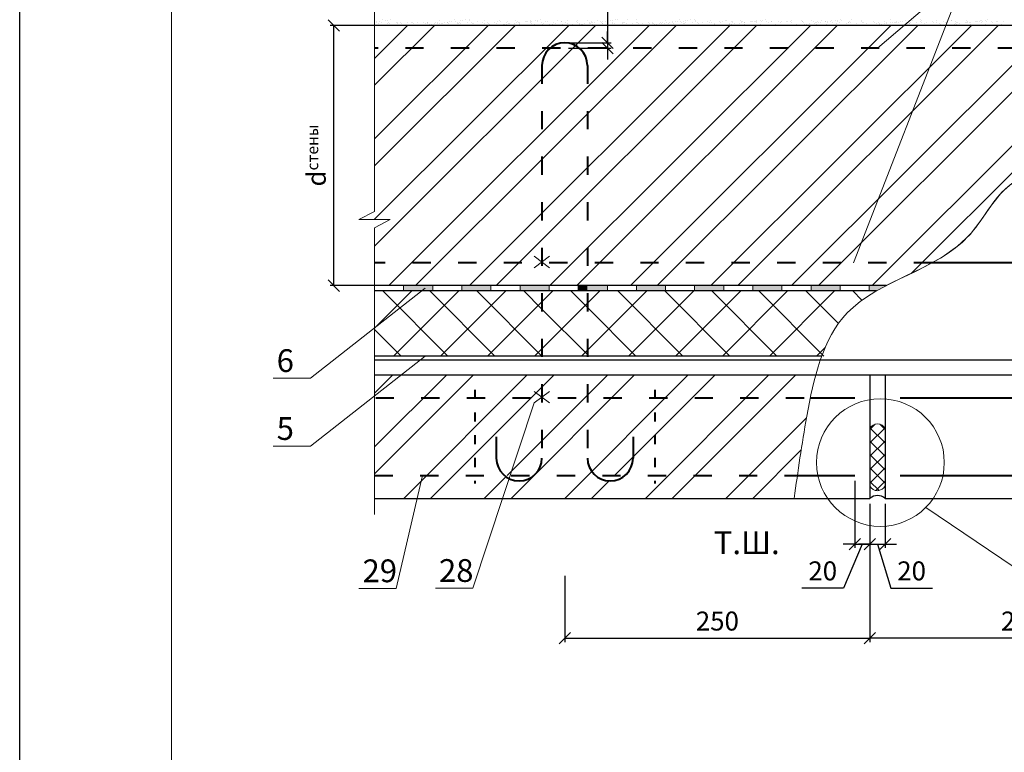
# Model space of a CAD drawing. Units: millimetres. Extents: x -876 to 4304, y -1915 to 476.
# Drawn here: x 1634 to 1764, y 328 to 424 of the extents above; entities that cross this region are included whole.
import ezdxf

# ---------------------------------------------------------------- set-up
doc = ezdxf.new("R2010")
doc.units = ezdxf.units.MM
doc.header["$MEASUREMENT"] = 0
doc.header["$PDMODE"] = 2
doc.linetypes.add('ACAD_ISO03W100', pattern=[30, 12, -18])
doc.layers.get('0').update_dxf_attribs({"plot": 0})
for name, color, linetype, lineweight in [('Вспомогат. линии', 130, 'Continuous', 13), ('Механ. крепление', 192, 'Continuous', 15), ('Надписи', 180, 'Continuous', 13), ('Размеры', 200, 'Continuous', 13), ('Стены', 14, 'Continuous', 30), ('Штампы', 7, 'Continuous', 15), ('Штрих', 151, 'Continuous', 9)]:
    doc.layers.add(name, color=color, linetype=linetype, lineweight=lineweight)
doc.layers.add('Штрих доски', color=7, linetype='Continuous', lineweight=9, true_color=0xffc49f)
doc.styles.get("Standard").update_dxf_attribs({"font": 'TIMES.TTF'})
doc.dimstyles.new('ISO-25', dxfattribs={"dimtxt": 2.5, "dimasz": 1.5, "dimexe": 0.5, "dimexo": 0.5, "dimgap": 1, "dimtad": 1, "dimlfac": 100, "dimtxsty": 'Standard', "dimblk": 'OBLIQUE', "dimblk1": 'OBLIQUE', "dimblk2": 'OPEN', "dimcen": 1.5, "dimadec": 0, "dimazin": 0, "dimtfac": 1, "dimtmove": 1, "dimatfit": 3, "dimldrblk": 'OPEN30', "dimfxl": 0, "dimarcsym": 0})

# ---------------------------------------------------------------- blocks, each defined once
blk = doc.blocks.new('_Oblique')
at = {"color": 0, "linetype": 'ByBlock', "lineweight": -2}
blk.add_line((-0.5, -0.5), (0.5, 0.5), dxfattribs=at)
blk = doc.blocks.new('*D225')
at = {"layer": 'Defpoints', "color": 0, "linetype": 'Continuous', "ltscale": 100}
for p in [(1706.25, 421.08), (1706.25, 420.38), (1711.87, 420.38)]:
    blk.add_point(p, dxfattribs=at)
at = {"layer": 'Размеры', "color": 0, "linetype": 'Continuous', "lineweight": -2, "ltscale": 100}
for p, q in [((1711.87, 435.47), (1711.87, 421.08)), ((1711.87, 421.08), (1711.87, 422.58)), ((1706.75, 421.08), (1712.37, 421.08)), ((1706.75, 420.38), (1712.37, 420.38)), ((1711.87, 421.08), (1711.87, 420.38)), ((1711.87, 421.08), (1711.87, 420.38)), ((1711.87, 420.38), (1711.87, 418.88))]:
    blk.add_line(p, q, dxfattribs=at)
at = {"layer": 'Размеры', "color": 0, "linetype": 'Continuous', "lineweight": -2, "ltscale": 100, "xscale": 1.5, "yscale": 1.5, "zscale": 1.5}
for p, rotation in [((1711.87, 421.08), 270), ((1711.87, 420.38), 90)]:
    blk.add_blockref('_Oblique', p, dxfattribs=dict(at, rotation=rotation))
at = {"layer": 'Размеры', "color": 0, "linetype": 'Continuous', "ltscale": 100, "insert": (1709.6, 431.41), "char_height": 2.5, "attachment_point": 5, "rotation": 90}
blk.add_mtext('{\\fTimes New Roman|b0|i0|c204|p18;5...7}', dxfattribs=at)
blk = doc.blocks.new('_Open')
at = {"color": 0, "linetype": 'ByBlock', "lineweight": -2}
for p, q in [((-1, 0.167), (0, 0)), ((-1, -0.167), (0, 0)), ((0, 0), (-1, 0))]:
    blk.add_line(p, q, dxfattribs=at)
blk = doc.blocks.new('_Open30')
at = {"layer": 'Размеры', "color": 0, "lineweight": -2}
for p, q in [((-1, 0.268), (0, 0)), ((0, 0), (-1, -0.268)), ((0, 0), (-1, 0))]:
    blk.add_line(p, q, dxfattribs=at)
blk = doc.blocks.new('*D222')
at = {"layer": 'Defpoints', "color": 0, "ltscale": 100}
for p in [(1675.85, 423.38), (1682.27, 423.38), (1682.02, 389.08)]:
    blk.add_point(p, dxfattribs=at)
at = {"layer": 'Размеры', "color": 0, "lineweight": -2, "ltscale": 100}
for p, q in [((1681.77, 423.38), (1675.35, 423.38)), ((1675.85, 389.08), (1675.85, 423.38)), ((1681.52, 389.08), (1675.35, 389.08))]:
    blk.add_line(p, q, dxfattribs=at)
at = {"layer": 'Размеры', "color": 0, "lineweight": -2, "ltscale": 100, "xscale": 1.5, "yscale": 1.5, "zscale": 1.5}
for p, rotation in [((1675.85, 423.38), 90), ((1675.85, 389.08), 270)]:
    blk.add_blockref('_Oblique', p, dxfattribs=dict(at, rotation=rotation))
at = {"layer": 'Размеры', "color": 0, "ltscale": 100, "insert": (1673.54, 406.23), "char_height": 2.5, "attachment_point": 5, "rotation": 90}
blk.add_mtext('{\\fSymbol|b0|i0|c2|p18;d\\fTimes New Roman|b0|i0|c204|p18;\\H0.6x;стены}', dxfattribs=at)
blk = doc.blocks.new('*D226')
at = {"layer": 'Defpoints', "color": 0, "ltscale": 100}
for p in [(1746.44, 360.84), (1748.44, 360.84), (1748.44, 355.03)]:
    blk.add_point(p, dxfattribs=at)
at = {"layer": 'Размеры', "color": 0, "lineweight": -2, "ltscale": 100}
for p, q in [((1746.44, 360.34), (1746.44, 354.53)), ((1748.44, 360.34), (1748.44, 354.53)), ((1746.44, 355.03), (1744.94, 355.03)), ((1746.44, 355.03), (1748.44, 355.03)), ((1746.44, 355.03), (1748.44, 355.03)), ((1747.44, 355.03), (1749.19, 349.21)), ((1748.44, 355.03), (1749.94, 355.03)), ((1749.19, 349.21), (1754.67, 349.21))]:
    blk.add_line(p, q, dxfattribs=at)
at = {"layer": 'Размеры', "color": 0, "lineweight": -2, "ltscale": 100, "xscale": 1.5, "yscale": 1.5, "zscale": 1.5}
blk.add_blockref('_Oblique', (1746.44, 355.03), dxfattribs=at)
at = {"layer": 'Размеры', "color": 0, "lineweight": -2, "ltscale": 100, "xscale": 1.5, "yscale": 1.5, "zscale": 1.5, "rotation": 180}
blk.add_blockref('_Oblique', (1748.44, 355.03), dxfattribs=at)
at = {"layer": 'Размеры', "color": 0, "ltscale": 100, "insert": (1751.93, 351.49), "char_height": 2.5, "attachment_point": 5}
blk.add_mtext('{\\fTimes New Roman|b0|i0|c204|p18;20}', dxfattribs=at)
blk = doc.blocks.new('*D227')
at = {"layer": 'Defpoints', "color": 0, "ltscale": 100}
for p in [(1744.44, 363.84), (1746.44, 360.84), (1746.44, 355.03)]:
    blk.add_point(p, dxfattribs=at)
at = {"layer": 'Размеры', "color": 0, "lineweight": -2, "ltscale": 100}
for p, q in [((1744.44, 363.34), (1744.44, 354.53)), ((1746.44, 360.34), (1746.44, 354.53)), ((1744.44, 355.03), (1742.94, 355.03)), ((1745.44, 355.03), (1742.97, 349.22)), ((1744.44, 355.03), (1746.44, 355.03)), ((1744.44, 355.03), (1746.44, 355.03)), ((1746.44, 355.03), (1747.94, 355.03)), ((1742.97, 349.22), (1737.49, 349.22))]:
    blk.add_line(p, q, dxfattribs=at)
at = {"layer": 'Размеры', "color": 0, "lineweight": -2, "ltscale": 100, "xscale": 1.5, "yscale": 1.5, "zscale": 1.5}
blk.add_blockref('_Oblique', (1744.44, 355.03), dxfattribs=at)
at = {"layer": 'Размеры', "color": 0, "lineweight": -2, "ltscale": 100, "xscale": 1.5, "yscale": 1.5, "zscale": 1.5, "rotation": 180}
blk.add_blockref('_Oblique', (1746.44, 355.03), dxfattribs=at)
at = {"layer": 'Размеры', "color": 0, "ltscale": 100, "insert": (1740.23, 351.49), "char_height": 2.5, "attachment_point": 5}
blk.add_mtext('{\\fTimes New Roman|b0|i0|c204|p18;20}', dxfattribs=at)
blk = doc.blocks.new('*D228')
at = {"layer": 'Defpoints', "color": 0, "ltscale": 100}
for p in [(1746.44, 356.26), (1706.25, 351.33), (1746.44, 342.61)]:
    blk.add_point(p, dxfattribs=at)
at = {"layer": 'Размеры', "color": 0, "lineweight": -2, "ltscale": 100}
for p, q in [((1746.44, 355.76), (1746.44, 342.11)), ((1706.25, 350.83), (1706.25, 342.11)), ((1706.25, 342.61), (1746.44, 342.61))]:
    blk.add_line(p, q, dxfattribs=at)
at = {"layer": 'Размеры', "color": 0, "lineweight": -2, "ltscale": 100, "xscale": 1.5, "yscale": 1.5, "zscale": 1.5, "rotation": 180}
blk.add_blockref('_Oblique', (1706.25, 342.61), dxfattribs=at)
at = {"layer": 'Размеры', "color": 0, "lineweight": -2, "ltscale": 100, "xscale": 1.5, "yscale": 1.5, "zscale": 1.5}
blk.add_blockref('_Oblique', (1746.44, 342.61), dxfattribs=at)
at = {"layer": 'Размеры', "color": 0, "ltscale": 100, "insert": (1726.35, 344.88), "char_height": 2.5, "attachment_point": 5}
blk.add_mtext('{\\fTimes New Roman|b0|i0|c204|p18;250}', dxfattribs=at)
blk = doc.blocks.new('*D229')
at = {"layer": 'Defpoints', "color": 0, "ltscale": 100}
for p in [(1746.44, 356.26), (1786.64, 351.33), (1746.44, 342.61)]:
    blk.add_point(p, dxfattribs=at)
at = {"layer": 'Размеры', "color": 0, "lineweight": -2, "ltscale": 100}
for p, q in [((1746.44, 355.76), (1746.44, 342.11)), ((1786.64, 350.83), (1786.64, 342.11)), ((1786.64, 342.61), (1746.44, 342.61))]:
    blk.add_line(p, q, dxfattribs=at)
at = {"layer": 'Размеры', "color": 0, "lineweight": -2, "ltscale": 100, "xscale": 1.5, "yscale": 1.5, "zscale": 1.5, "rotation": 180}
blk.add_blockref('_Oblique', (1746.44, 342.61), dxfattribs=at)
at = {"layer": 'Размеры', "color": 0, "lineweight": -2, "ltscale": 100, "xscale": 1.5, "yscale": 1.5, "zscale": 1.5}
blk.add_blockref('_Oblique', (1786.64, 342.61), dxfattribs=at)
at = {"layer": 'Размеры', "color": 0, "ltscale": 100, "insert": (1766.54, 344.88), "char_height": 2.5, "attachment_point": 5}
blk.add_mtext('{\\fTimes New Roman|b0|i0|c204|p18;250}', dxfattribs=at)

msp = doc.modelspace()

# ---------------------------------------------------------------- hatches: boundary and pattern name
at = {"layer": 'Штрих', "linetype": 'Continuous'}
h = msp.add_hatch(dxfattribs=at)
h.set_pattern_fill('ANSI32', color=0, scale=20, style=0)
h.set_pattern_definition([(45, (0, 118.497), (-5.3033, 5.3033), []), (45, (3.5355, 118.497), (-5.3033, 5.3033), [])])
h.paths.add_polyline_path([(1681.21279, 374.27049), (1681.21279, 364.05083), (1694.39499, 364.05083), (1694.39499, 374.27049)])
h.paths.add_polyline_path([(1698.04981, 361.05083), (1698.91314, 363.66372, -0.059162974), (1698.32096, 364.05083), (1687.5165, 364.05083), (1686.82113, 361.05083)])
h.paths.add_polyline_path([(1686.82113, 361.05083), (1687.5165, 364.05083), (1681.21279, 364.05083), (1681.21279, 361.05083)])
h.paths.add_polyline_path([(1703.06454, 374.27049), (1703.2471, 374.4059), (1703.2471, 377.27049), (1681.21279, 377.27049), (1681.21279, 374.27049)])
h.paths.add_polyline_path([(1702.20778, 373.63503), (1703.06454, 374.27049), (1694.39499, 374.27049), (1694.39499, 364.05083), (1699.04104, 364.05083)])
h.paths.add_polyline_path([(1703.2471, 374.27049), (1703.06454, 374.27049), (1702.20778, 373.63503), (1699.04104, 364.05083), (1702.17323, 364.05083, 0.221948719), (1703.2471, 366.35083)])
edge = h.paths.add_edge_path()
edge.add_spline(control_points=[(1736.46721, 361.05083), (1736.60628, 362.04955), (1736.74534, 363.04828), (1736.88827, 364.05083)], knot_values=[0, 0, 0, 0, 3.079919811, 3.079919811, 3.079919811, 3.079919811], degree=3, periodic=0)
edge.add_line((1736.88827, 364.05083), (1714.17323, 364.05083))
edge.add_arc((1712.2471, 366.35083), 3, 230.0554948, 309.9445052, ccw=False)
edge.add_line((1710.32096, 364.05083), (1702.17323, 364.05083))
edge.add_arc((1700.2471, 366.35083), 3, 243.5988627, 309.9445052, ccw=False)
edge.add_line((1698.91314, 363.66372), (1698.04981, 361.05083))
edge.add_line((1698.04981, 361.05083), (1736.46721, 361.05083))
h.paths.add_polyline_path([(1709.2471, 374.27049), (1703.2471, 374.27049), (1703.2471, 366.35083, -0.221948719), (1702.17323, 364.05083), (1710.32096, 364.05083, -0.221948719), (1709.2471, 366.35083)])
h.paths.add_polyline_path([(1718.0992, 364.05083), (1718.0992, 374.27049), (1709.2471, 374.27049), (1709.2471, 366.35083, 0.221948719), (1710.32096, 364.05083)], flags=17)
h.paths.add_polyline_path([(1709.2471, 374.27049), (1709.2471, 377.27049), (1703.2471, 377.27049), (1703.2471, 374.3798), (1703.39447, 374.27049)])
edge = h.paths.add_edge_path()
edge.add_line((1718.0992, 374.27049), (1718.0992, 364.05083))
edge.add_line((1718.0992, 364.05083), (1736.88827, 364.05083))
edge.add_spline(control_points=[(1736.88827, 364.05083), (1737.25285, 366.60824), (1737.90483, 370.92875), (1738.80633, 375.49712), (1739.29061, 377.27049)], knot_values=[3.079919811, 3.079919811, 3.079919811, 3.079919811, 10.93645781, 16.224664884, 16.224664884, 16.224664884, 16.224664884], degree=3, periodic=0)
edge.add_line((1739.29061, 377.27049), (1709.2471, 377.27049))
edge.add_line((1709.2471, 377.27049), (1709.2471, 374.27049))
edge.add_line((1709.2471, 374.27049), (1718.0992, 374.27049))
h = msp.add_hatch(dxfattribs=at)
h.set_pattern_fill('ANSI37', color=0, scale=10, style=0)
h.set_pattern_definition([(45, (0, -0.9864), (-0.8838835, 0.8838835), []), (135, (0, -0.9864), (-0.8838835, -0.8838835), [])])
h.paths.add_polyline_path([(1746.44486, 362.68576, 0.641377641), (1748.44486, 362.71925), (1748.44486, 370.21347, 0.641377641), (1746.44486, 370.24697)])
at = {"layer": 'Штрих доски', "ltscale": 100}
h = msp.add_hatch(dxfattribs=at)
h.set_pattern_fill('ANSI32', color=0, scale=20, style=0)
h.paths.add_polyline_path([(1681.21279, 423.38002), (1681.21279, 398.86188), (1679.1534, 397.78249), (1683.27219, 397.78249), (1681.21279, 396.7031), (1681.21279, 389.08002), (1748.59203, 389.08002), (1751.17717, 390.35477), (1753.38422, 391.43224), (1755.94819, 392.84658), (1757.97495, 394.26762), (1759.6232, 395.83864), (1761.03811, 397.67218), (1762.45117, 399.69458), (1763.82334, 401.37888), (1765.14497, 402.56267), (1766.54122, 403.46733), (1767.97846, 404.15528), (1769.58449, 404.71197), (1771.79006, 405.19583), (1773.7457, 405.40021), (1775.40137, 405.42466), (1777.43859, 405.27072), (1780.06863, 404.75279), (1782.20692, 404.08136), (1784.09483, 403.34887), (1786.46724, 402.33142), (1788.64603, 401.38724), (1791.10497, 400.28758), (1793.81836, 398.79114), (1795.39356, 397.54252), (1796.38674, 396.32386), (1796.93266, 395.11105), (1797.15742, 393.84182), (1797.14021, 392.08002), (1797.02543, 390.90704), (1796.78524, 389.08002), (1813.67692, 389.08002), (1813.67692, 396.7031), (1815.73632, 397.78249), (1811.61752, 397.78249), (1813.67692, 398.86188), (1813.67692, 423.38002)])
at = {"layer": 'Штрих доски', "linetype": 'Continuous', "ltscale": 100}
h = msp.add_hatch(color=0, dxfattribs=at)
h.paths.add_polyline_path([(1688.87577, 389.08002), (1685.04428, 389.08002), (1685.04428, 388.38002), (1688.87577, 388.38002)])
h.paths.add_polyline_path([(1696.53874, 389.08002), (1692.70726, 389.08002), (1692.70726, 388.38002), (1696.53874, 388.38002)])
h.paths.add_polyline_path([(1703.2471, 389.08002), (1700.37023, 389.08002), (1700.37023, 388.38002), (1703.2471, 388.38002)])
h.paths.add_polyline_path([(1704.20172, 389.08002), (1703.2471, 389.08002), (1703.2471, 388.38002), (1704.20172, 388.38002)])
msp.add_hatch(color=0, dxfattribs=at).paths.add_polyline_path([(1709.2471, 389.08002), (1708.03321, 389.08002), (1708.03321, 388.38002), (1709.2471, 388.38002)])
h = msp.add_hatch(color=0, dxfattribs=at)
h.paths.add_polyline_path([(1711.86469, 389.08002), (1709.2471, 389.08002), (1709.2471, 388.38002), (1711.86469, 388.38002)])
h.paths.add_polyline_path([(1719.52767, 389.08002), (1715.69618, 389.08002), (1715.69618, 388.38002), (1719.52767, 388.38002)])
h.paths.add_polyline_path([(1727.19064, 389.08002), (1723.35916, 389.08002), (1723.35916, 388.38002), (1727.19064, 388.38002)])
h.paths.add_polyline_path([(1734.85362, 389.08002), (1731.02213, 389.08002), (1731.02213, 388.38002), (1734.85362, 388.38002)])
h = msp.add_hatch(color=0, dxfattribs=at)
h.paths.add_polyline_path([(1742.51659, 389.08002), (1738.68511, 389.08002), (1738.68511, 388.38002), (1742.51659, 388.38002)])
edge = h.paths.add_edge_path()
edge.add_spline(control_points=[(1747.30465, 388.38002), (1747.72523, 388.6209), (1748.15536, 388.85324), (1748.59203, 389.08002)], knot_values=[30.525923277, 30.525923277, 30.525923277, 30.525923277, 31.975044571, 31.975044571, 31.975044571, 31.975044571], degree=3, periodic=0)
edge.add_line((1748.59203, 389.08002), (1746.34808, 389.08002))
edge.add_line((1746.34808, 389.08002), (1746.34808, 388.38002))
edge.add_line((1746.34808, 388.38002), (1747.30465, 388.38002))

# ---------------------------------------------------------------- linework, layer by layer
at = {"color": 0}
msp.add_line((1634.48283, 179.58034), (1634.48283, 475.58034), dxfattribs=at)
at = {"layer": 'Вспомогат. линии', "color": 0}
for p, q in [((1681.21279, 428.65978), (1681.21279, 398.86188)), ((1681.21279, 398.86188), (1679.1534, 397.78249)), ((1679.1534, 397.78249), (1681.21279, 397.78249)), ((1681.21279, 396.7031), (1683.27219, 397.78249)), ((1683.27219, 397.78249), (1681.21279, 397.78249)), ((1681.21279, 396.7031), (1681.21279, 358.92522))]:
    msp.add_line(p, q, dxfattribs=at)
at = {"layer": 'Механ. крепление', "color": 0, "linetype": 'ACAD_ISO03W100', "lineweight": 40, "ltscale": 0.2}
for p, q in [((1813.67692, 420.38002), (1681.21279, 420.38002)), ((1703.2471, 418.08002), (1703.2471, 366.35083)), ((1709.2471, 418.08002), (1709.2471, 366.35083)), ((1754.62128, 392.08002), (1681.21279, 392.08002)), ((1737.76511, 374.27049), (1681.21279, 374.27049)), ((1681.21279, 364.05083), (1736.90371, 364.05083))]:
    msp.add_line(p, q, dxfattribs=at)
at = {"layer": 'Механ. крепление', "color": 0, "linetype": 'Continuous'}
for p, q in [((1702.20778, 392.9602), (1704.25123, 391.44456)), ((1704.25123, 392.9602), (1702.20778, 391.44456)), ((1702.20778, 375.15067), (1704.25123, 373.63503)), ((1704.25123, 375.15067), (1702.20778, 373.63503))]:
    msp.add_line(p, q, dxfattribs=at)
at = {"layer": 'Механ. крепление', "color": 0, "linetype": 'Continuous', "lineweight": 40, "ltscale": 0.2}
for p, q in [((1797.14021, 392.08002), (1754.62128, 392.08002)), ((1744.44486, 374.27049), (1738.58161, 374.27049)), ((1800.99342, 374.27049), (1750.44486, 374.27049)), ((1736.88827, 364.05083), (1744.44486, 364.05083)), ((1750.44486, 364.05083), (1793.13888, 364.05083))]:
    msp.add_line(p, q, dxfattribs=at)
at = {"layer": 'Механ. крепление', "color": 0, "linetype": 'ACAD_ISO03W100', "lineweight": 40, "ltscale": 0.1}
for p, q in [((1694.39499, 375.37094), (1694.39499, 363.00286)), ((1718.0992, 375.37094), (1718.0992, 363.00286))]:
    msp.add_line(p, q, dxfattribs=at)
at = {"layer": 'Механ. крепление', "color": 0, "linetype": 'Continuous', "lineweight": 40, "ltscale": 0.07}
for p, q in [((1697.2471, 369.14811), (1697.2471, 366.35083)), ((1715.2471, 369.14811), (1715.2471, 366.35083))]:
    msp.add_line(p, q, dxfattribs=at)
for centre, start, end in [((1706.2471, 418.08002), 0, 180), ((1700.2471, 366.35083), 180, 0), ((1712.2471, 366.35083), 180, 0)]:
    msp.add_arc(centre, 3, start, end, dxfattribs=at)
at = {"layer": 'Надписи', "color": 0}
for p, q in [((1744.29939, 392.08002), (1759.16075, 430.39241)), ((1759.16075, 430.39241), (1747.44486, 420.38002)), ((1687.86849, 388.74386), (1672.76588, 376.88075)), ((1687.86849, 379.7995), (1672.76588, 367.93639)), ((1667.83992, 376.88075), (1672.76588, 376.88075)), ((1702.20778, 373.63503), (1694.14091, 349.22046)), ((1667.83992, 367.93639), (1672.76588, 367.93639)), ((1687.5165, 364.05083), (1684.07015, 349.18252)), ((1753.79435, 359.84298), (1765.42005, 351.96921)), ((1679.14419, 349.18252), (1684.07015, 349.18252)), ((1689.21495, 349.22046), (1694.14091, 349.22046))]:
    msp.add_line(p, q, dxfattribs=at)
msp.add_circle((1747.82932, 365.77091), 8.40963, dxfattribs=at)
at = {"layer": 'Стены', "color": 0}
for p, q in [((1813.67692, 423.38002), (1681.21279, 423.38002)), ((1748.59203, 389.08002), (1681.21279, 389.08002)), ((1747.30465, 388.38002), (1681.21279, 388.38002)), ((1740.09258, 379.7995), (1681.21279, 379.7995)), ((1813.67692, 379.27049), (1681.21279, 379.27049)), ((1813.67692, 377.27049), (1681.21279, 377.27049))]:
    msp.add_line(p, q, dxfattribs=at)
at = {"layer": 'Стены', "color": 0, "linetype": 'Continuous'}
for p, q in [((1746.44486, 377.27049), (1746.44486, 361.05083)), ((1748.44486, 377.27049), (1748.44486, 361.05083)), ((1681.21279, 361.05083), (1746.44486, 361.05083)), ((1748.44486, 361.05083), (1813.67692, 361.05083))]:
    msp.add_line(p, q, dxfattribs=at)
at = {"layer": 'Стены', "color": 0}
msp.add_arc((1747.44486, 359.84233), 1.56859, 50.393293, 129.606707, dxfattribs=at)
at = {"layer": 'Штампы', "color": 0}
msp.add_line((1654.48283, 186.58034), (1654.48283, 468.58034), dxfattribs=at)
at = {"layer": 'Штрих', "color": 0, "linetype": 'Continuous'}
for p, q in [((1682.27176, 424.09866), (1682.27176, 424.09866)), ((1682.6057, 424.00312), (1682.6057, 424.00312)), ((1682.86595, 424.03739), (1682.86595, 424.03739)), ((1683.27244, 424.0909), (1683.27244, 424.0909)), ((1689.74233, 424.07517), (1689.74233, 424.07517)), ((1691.68038, 424.11541), (1691.68038, 424.11541)), ((1692.4879, 424.00956), (1692.4879, 424.00956)), ((1692.74815, 424.04383), (1692.74815, 424.04383)), ((1693.15465, 424.09734), (1693.15465, 424.09734)), ((1693.68111, 424.09823), (1693.68111, 424.09823)), ((1693.77327, 424.01378), (1693.77327, 424.01378)), ((1695.71132, 424.05402), (1695.71132, 424.05402)), ((1697.71205, 424.03683), (1697.71205, 424.03683)), ((1699.74227, 423.99262), (1699.74227, 423.99262)), ((1701.74299, 423.97544), (1701.74299, 423.97544)), ((1702.3701, 424.016), (1702.3701, 424.016)), ((1702.63036, 424.05027), (1702.63036, 424.05027)), ((1703.03685, 424.10378), (1703.03685, 424.10378)), ((1705.29853, 423.99128), (1705.29853, 423.99128)), ((1706.60733, 424.00798), (1706.60733, 424.00798)), ((1707.88637, 424.00184), (1707.88637, 424.00184)), ((1709.23682, 424.0505), (1709.23682, 424.0505)), ((1710.54561, 424.06719), (1710.54561, 424.06719)), ((1711.82466, 424.06106), (1711.82466, 424.06106)), ((1712.2523, 424.02245), (1712.2523, 424.02245)), ((1712.51256, 424.05671), (1712.51256, 424.05671)), ((1712.91905, 424.11023), (1712.91905, 424.11023)), ((1713.17511, 424.10971), (1713.17511, 424.10971)), ((1714.4839, 424.1264), (1714.4839, 424.1264)), ((1715.76295, 424.12027), (1715.76295, 424.12027)), ((1719.46198, 424.08425), (1719.46198, 424.08425)), ((1721.40004, 424.12449), (1721.40004, 424.12449)), ((1722.13451, 424.02889), (1722.13451, 424.02889)), ((1722.39476, 424.06315), (1722.39476, 424.06315)), ((1722.80125, 424.11667), (1722.80125, 424.11667)), ((1723.40077, 424.1073), (1723.40077, 424.1073)), ((1723.49293, 424.02285), (1723.49293, 424.02285)), ((1725.43098, 424.06309), (1725.43098, 424.06309)), ((1727.43171, 424.04591), (1727.43171, 424.04591)), ((1729.46192, 424.0017), (1729.46192, 424.0017)), ((1731.46265, 423.98451), (1731.46265, 423.98451)), ((1732.01671, 424.03533), (1732.01671, 424.03533)), ((1732.27696, 424.06959), (1732.27696, 424.06959)), ((1732.68346, 424.12311), (1732.68346, 424.12311)), ((1738.78972, 424.01289), (1738.78972, 424.01289)), ((1740.09851, 424.02959), (1740.09851, 424.02959)), ((1741.37756, 424.02345), (1741.37756, 424.02345)), ((1741.89891, 424.04177), (1741.89891, 424.04177)), ((1742.15917, 424.07603), (1742.15917, 424.07603)), ((1742.56566, 424.12955), (1742.56566, 424.12955)), ((1742.72801, 424.0721), (1742.72801, 424.0721)), ((1744.0368, 424.0888), (1744.0368, 424.0888)), ((1745.31585, 424.08266), (1745.31585, 424.08266)), ((1749.18164, 424.09332), (1749.18164, 424.09332)), ((1751.78112, 424.04821), (1751.78112, 424.04821)), ((1752.04137, 424.08247), (1752.04137, 424.08247)), ((1753.12042, 424.11638), (1753.12042, 424.11638)), ((1753.21258, 424.03193), (1753.21258, 424.03193)), ((1755.15064, 424.07217), (1755.15064, 424.07217)), ((1757.15137, 424.05498), (1757.15137, 424.05498)), ((1759.18158, 424.01077), (1759.18158, 424.01077)), ((1761.18231, 423.99359), (1761.18231, 423.99359)), ((1761.66332, 424.05465), (1761.66332, 424.05465)), ((1761.92357, 424.08892), (1761.92357, 424.08892)), ((1681.25981, 423.82593), (1681.25981, 423.82593)), ((1681.45526, 423.75454), (1681.45526, 423.75454)), ((1681.52006, 423.8602), (1681.52006, 423.8602)), ((1681.66611, 423.62022), (1681.66611, 423.62022)), ((1681.66881, 423.636), (1681.66881, 423.636)), ((1681.92656, 423.91371), (1681.92656, 423.91371)), ((1682.11543, 423.79937), (1682.11543, 423.79937)), ((1682.97761, 423.6527), (1682.97761, 423.6527)), ((1683.01233, 423.75737), (1683.01233, 423.75737)), ((1683.22318, 423.62305), (1683.22318, 423.62305)), ((1684.11616, 423.78218), (1684.11616, 423.78218)), ((1684.20832, 423.69773), (1684.20832, 423.69773)), ((1684.25665, 423.64656), (1684.25665, 423.64656)), ((1684.5694, 423.7602), (1684.5694, 423.7602)), ((1684.78025, 423.62588), (1684.78025, 423.62588)), ((1685.6071, 423.69522), (1685.6071, 423.69522)), ((1686.12647, 423.76303), (1686.12647, 423.76303)), ((1686.14638, 423.73797), (1686.14638, 423.73797)), ((1686.33732, 423.62871), (1686.33732, 423.62871)), ((1686.91589, 423.71191), (1686.91589, 423.71191)), ((1687.68354, 423.76586), (1687.68354, 423.76586)), ((1687.7711, 423.38858), (1687.7711, 423.38858)), ((1687.89439, 423.63154), (1687.89439, 423.63154)), ((1688.1471, 423.72079), (1688.1471, 423.72079)), ((1688.19494, 423.70577), (1688.19494, 423.70577)), ((1688.23926, 423.63634), (1688.23926, 423.63634)), ((1688.45024, 423.478), (1688.45024, 423.478)), ((1688.71049, 423.51226), (1688.71049, 423.51226)), ((1689.11699, 423.56577), (1689.11699, 423.56577)), ((1689.24061, 423.76869), (1689.24061, 423.76869)), ((1689.45146, 423.63437), (1689.45146, 423.63437)), ((1689.54538, 423.75443), (1689.54538, 423.75443)), ((1689.79613, 423.65518), (1689.79613, 423.65518)), ((1690.05638, 423.68945), (1690.05638, 423.68945)), ((1690.17732, 423.67658), (1690.17732, 423.67658)), ((1690.46287, 423.74296), (1690.46287, 423.74296)), ((1690.79768, 423.77152), (1690.79768, 423.77152)), ((1690.85418, 423.77112), (1690.85418, 423.77112)), ((1691.00853, 423.6372), (1691.00853, 423.6372)), ((1691.14201, 423.83237), (1691.14201, 423.83237)), ((1691.40227, 423.86664), (1691.40227, 423.86664)), ((1691.80876, 423.92015), (1691.80876, 423.92015)), ((1692.13322, 423.76499), (1692.13322, 423.76499)), ((1692.17804, 423.65939), (1692.17804, 423.65939)), ((1692.2702, 423.57494), (1692.2702, 423.57494)), ((1692.35476, 423.77435), (1692.35476, 423.77435)), ((1692.5656, 423.64003), (1692.5656, 423.64003)), ((1693.48367, 423.81364), (1693.48367, 423.81364)), ((1693.91183, 423.77718), (1693.91183, 423.77718)), ((1694.12267, 423.64286), (1694.12267, 423.64286)), ((1694.20826, 423.61518), (1694.20826, 423.61518)), ((1694.79247, 423.83034), (1694.79247, 423.83034)), ((1695.4689, 423.78001), (1695.4689, 423.78001)), ((1695.67974, 423.64568), (1695.67974, 423.64568)), ((1696.07151, 423.8242), (1696.07151, 423.8242)), ((1696.20899, 423.598), (1696.20899, 423.598)), ((1696.30115, 423.51355), (1696.30115, 423.51355)), ((1697.02597, 423.78284), (1697.02597, 423.78284)), ((1697.23682, 423.64851), (1697.23682, 423.64851)), ((1697.42196, 423.87286), (1697.42196, 423.87286)), ((1697.6533, 423.39503), (1697.6533, 423.39503)), ((1697.80421, 423.95238), (1697.80421, 423.95238)), ((1698.2392, 423.55379), (1698.2392, 423.55379)), ((1698.33244, 423.48444), (1698.33244, 423.48444)), ((1698.58304, 423.78567), (1698.58304, 423.78567)), ((1698.5927, 423.5187), (1698.5927, 423.5187)), ((1698.73075, 423.88955), (1698.73075, 423.88955)), ((1698.79389, 423.65134), (1698.79389, 423.65134)), ((1698.99919, 423.57222), (1698.99919, 423.57222)), ((1699.40685, 423.42076), (1699.40685, 423.42076)), ((1699.67833, 423.66163), (1699.67833, 423.66163)), ((1699.93858, 423.69589), (1699.93858, 423.69589)), ((1700.0098, 423.88341), (1700.0098, 423.88341)), ((1700.14011, 423.7885), (1700.14011, 423.7885)), ((1700.23993, 423.5366), (1700.23993, 423.5366)), ((1700.33209, 423.45215), (1700.33209, 423.45215)), ((1700.34508, 423.7494), (1700.34508, 423.7494)), ((1700.35096, 423.65417), (1700.35096, 423.65417)), ((1700.71564, 423.43745), (1700.71564, 423.43745)), ((1701.02422, 423.83882), (1701.02422, 423.83882)), ((1701.28447, 423.87308), (1701.28447, 423.87308)), ((1701.36024, 423.93207), (1701.36024, 423.93207)), ((1701.69096, 423.92659), (1701.69096, 423.92659)), ((1701.69718, 423.79133), (1701.69718, 423.79133)), ((1701.83515, 423.89099), (1701.83515, 423.89099)), ((1701.90803, 423.657), (1701.90803, 423.657)), ((1701.99469, 423.43132), (1701.99469, 423.43132)), ((1702.27015, 423.49239), (1702.27015, 423.49239)), ((1702.66904, 423.94876), (1702.66904, 423.94876)), ((1703.25425, 423.79416), (1703.25425, 423.79416)), ((1703.34514, 423.47997), (1703.34514, 423.47997)), ((1703.4651, 423.65983), (1703.4651, 423.65983)), ((1703.77321, 423.93123), (1703.77321, 423.93123)), ((1703.94808, 423.94263), (1703.94808, 423.94263)), ((1704.27087, 423.47521), (1704.27087, 423.47521)), ((1704.36303, 423.39076), (1704.36303, 423.39076)), ((1704.65393, 423.49666), (1704.65393, 423.49666)), ((1704.81132, 423.79699), (1704.81132, 423.79699)), ((1705.02217, 423.66266), (1705.02217, 423.66266)), ((1705.77393, 423.91404), (1705.77393, 423.91404)), ((1705.86609, 423.8296), (1705.86609, 423.8296)), ((1705.93298, 423.49053), (1705.93298, 423.49053)), ((1706.30109, 423.431), (1706.30109, 423.431)), ((1706.36839, 423.79982), (1706.36839, 423.79982)), ((1706.57924, 423.66549), (1706.57924, 423.66549)), ((1707.28342, 423.53918), (1707.28342, 423.53918)), ((1707.53551, 423.40147), (1707.53551, 423.40147)), ((1707.80415, 423.86983), (1707.80415, 423.86983)), ((1707.92546, 423.80265), (1707.92546, 423.80265)), ((1708.13631, 423.66832), (1708.13631, 423.66832)), ((1708.21465, 423.49088), (1708.21465, 423.49088)), ((1708.30181, 423.41381), (1708.30181, 423.41381)), ((1708.4749, 423.52514), (1708.4749, 423.52514)), ((1708.59222, 423.55588), (1708.59222, 423.55588)), ((1708.88139, 423.57866), (1708.88139, 423.57866)), ((1709.48254, 423.80548), (1709.48254, 423.80548)), ((1709.56053, 423.66807), (1709.56053, 423.66807)), ((1709.69338, 423.67115), (1709.69338, 423.67115)), ((1709.80488, 423.85265), (1709.80488, 423.85265)), ((1709.82079, 423.70233), (1709.82079, 423.70233)), ((1709.87126, 423.54974), (1709.87126, 423.54974)), ((1709.89704, 423.7682), (1709.89704, 423.7682)), ((1710.22728, 423.75585), (1710.22728, 423.75585)), ((1710.90642, 423.84526), (1710.90642, 423.84526)), ((1711.03961, 423.80831), (1711.03961, 423.80831)), ((1711.16667, 423.87952), (1711.16667, 423.87952)), ((1711.22171, 423.5984), (1711.22171, 423.5984)), ((1711.25045, 423.67398), (1711.25045, 423.67398)), ((1711.57316, 423.93304), (1711.57316, 423.93304)), ((1711.83509, 423.80844), (1711.83509, 423.80844)), ((1712.53051, 423.61509), (1712.53051, 423.61509)), ((1712.59668, 423.81113), (1712.59668, 423.81113)), ((1712.80753, 423.67681), (1712.80753, 423.67681)), ((1713.80955, 423.60896), (1713.80955, 423.60896)), ((1713.83582, 423.79125), (1713.83582, 423.79125)), ((1713.92798, 423.70681), (1713.92798, 423.70681)), ((1714.15375, 423.81396), (1714.15375, 423.81396)), ((1714.3646, 423.67964), (1714.3646, 423.67964)), ((1715.16, 423.65761), (1715.16, 423.65761)), ((1715.71082, 423.81679), (1715.71082, 423.81679)), ((1715.86603, 423.74705), (1715.86603, 423.74705)), ((1715.92167, 423.68247), (1715.92167, 423.68247)), ((1716.46879, 423.6743), (1716.46879, 423.6743)), ((1717.26789, 423.81962), (1717.26789, 423.81962)), ((1717.41771, 423.40791), (1717.41771, 423.40791)), ((1717.47874, 423.6853), (1717.47874, 423.6853)), ((1717.74784, 423.66817), (1717.74784, 423.66817)), ((1717.86676, 423.72986), (1717.86676, 423.72986)), ((1717.95892, 423.64541), (1717.95892, 423.64541)), ((1718.09685, 423.49732), (1718.09685, 423.49732)), ((1718.3571, 423.53158), (1718.3571, 423.53158)), ((1718.76359, 423.5851), (1718.76359, 423.5851)), ((1718.82496, 423.82245), (1718.82496, 423.82245)), ((1719.03581, 423.68813), (1719.03581, 423.68813)), ((1719.09828, 423.71682), (1719.09828, 423.71682)), ((1719.44273, 423.67451), (1719.44273, 423.67451)), ((1719.70299, 423.70877), (1719.70299, 423.70877)), ((1719.89698, 423.68565), (1719.89698, 423.68565)), ((1720.10948, 423.76229), (1720.10948, 423.76229)), ((1720.38203, 423.82528), (1720.38203, 423.82528)), ((1720.40708, 423.73352), (1720.40708, 423.73352)), ((1720.59288, 423.69096), (1720.59288, 423.69096)), ((1720.78862, 423.8517), (1720.78862, 423.8517)), ((1721.04888, 423.88596), (1721.04888, 423.88596)), ((1721.45537, 423.93948), (1721.45537, 423.93948)), ((1721.68612, 423.72738), (1721.68612, 423.72738)), ((1721.8977, 423.66846), (1721.8977, 423.66846)), ((1721.9391, 423.82811), (1721.9391, 423.82811)), ((1721.98986, 423.58402), (1721.98986, 423.58402)), ((1722.14995, 423.69379), (1722.14995, 423.69379)), ((1723.03657, 423.77604), (1723.03657, 423.77604)), ((1723.49617, 423.83094), (1723.49617, 423.83094)), ((1723.70702, 423.69662), (1723.70702, 423.69662)), ((1723.92792, 423.62426), (1723.92792, 423.62426)), ((1724.34537, 423.79273), (1724.34537, 423.79273)), ((1725.05324, 423.83377), (1725.05324, 423.83377)), ((1725.26409, 423.69945), (1725.26409, 423.69945)), ((1725.62441, 423.7866), (1725.62441, 423.7866)), ((1725.92864, 423.60707), (1725.92864, 423.60707)), ((1726.0208, 423.52262), (1726.0208, 423.52262)), ((1726.61032, 423.8366), (1726.61032, 423.8366)), ((1726.82116, 423.70228), (1726.82116, 423.70228)), ((1726.97486, 423.83525), (1726.97486, 423.83525)), ((1727.29991, 423.41435), (1727.29991, 423.41435)), ((1727.52387, 423.96146), (1727.52387, 423.96146)), ((1727.95886, 423.56286), (1727.95886, 423.56286)), ((1727.97905, 423.50376), (1727.97905, 423.50376)), ((1728.16739, 423.83943), (1728.16739, 423.83943)), ((1728.23931, 423.53802), (1728.23931, 423.53802)), ((1728.28365, 423.85194), (1728.28365, 423.85194)), ((1728.37823, 423.7051), (1728.37823, 423.7051)), ((1728.6458, 423.59154), (1728.6458, 423.59154)), ((1728.95975, 423.38315), (1728.95975, 423.38315)), ((1729.32494, 423.68095), (1729.32494, 423.68095)), ((1729.5627, 423.84581), (1729.5627, 423.84581)), ((1729.58519, 423.71521), (1729.58519, 423.71521)), ((1729.72446, 423.84226), (1729.72446, 423.84226)), ((1729.93531, 423.70793), (1729.93531, 423.70793)), ((1729.95959, 423.54568), (1729.95959, 423.54568)), ((1729.99168, 423.76873), (1729.99168, 423.76873)), ((1730.05175, 423.46123), (1730.05175, 423.46123)), ((1730.26855, 423.39985), (1730.26855, 423.39985)), ((1730.67082, 423.85814), (1730.67082, 423.85814)), ((1730.91315, 423.89446), (1730.91315, 423.89446)), ((1730.93108, 423.8924), (1730.93108, 423.8924)), ((1731.28153, 423.84509), (1731.28153, 423.84509)), ((1731.33757, 423.94592), (1731.33757, 423.94592)), ((1731.49238, 423.71076), (1731.49238, 423.71076)), ((1731.54759, 423.39371), (1731.54759, 423.39371)), ((1731.55481, 423.90006), (1731.55481, 423.90006)), ((1731.9898, 423.50147), (1731.9898, 423.50147)), ((1732.22194, 423.91116), (1732.22194, 423.91116)), ((1732.8386, 423.84792), (1732.8386, 423.84792)), ((1732.89804, 423.44236), (1732.89804, 423.44236)), ((1733.04945, 423.71359), (1733.04945, 423.71359)), ((1733.49287, 423.9403), (1733.49287, 423.9403)), ((1733.50099, 423.90502), (1733.50099, 423.90502)), ((1733.99053, 423.48428), (1733.99053, 423.48428)), ((1734.08269, 423.39983), (1734.08269, 423.39983)), ((1734.20683, 423.45906), (1734.20683, 423.45906)), ((1734.39567, 423.85075), (1734.39567, 423.85075)), ((1734.60652, 423.71642), (1734.60652, 423.71642)), ((1734.85143, 423.95368), (1734.85143, 423.95368)), ((1735.48588, 423.45292), (1735.48588, 423.45292)), ((1735.49359, 423.92312), (1735.49359, 423.92312)), ((1735.58575, 423.83867), (1735.58575, 423.83867)), ((1735.95274, 423.85358), (1735.95274, 423.85358)), ((1736.02075, 423.44007), (1736.02075, 423.44007)), ((1736.16023, 423.97037), (1736.16023, 423.97037)), ((1736.16359, 423.71925), (1736.16359, 423.71925)), ((1736.83632, 423.50158), (1736.83632, 423.50158)), ((1737.18211, 423.42079), (1737.18211, 423.42079)), ((1737.43927, 423.96424), (1737.43927, 423.96424)), ((1737.50981, 423.85641), (1737.50981, 423.85641)), ((1737.52381, 423.87891), (1737.52381, 423.87891)), ((1737.72066, 423.72208), (1737.72066, 423.72208)), ((1737.86125, 423.5102), (1737.86125, 423.5102)), ((1738.02147, 423.42289), (1738.02147, 423.42289)), ((1738.12151, 423.54447), (1738.12151, 423.54447)), ((1738.14512, 423.51827), (1738.14512, 423.51827)), ((1738.528, 423.59798), (1738.528, 423.59798)), ((1739.06688, 423.85924), (1739.06688, 423.85924)), ((1739.20714, 423.68739), (1739.20714, 423.68739)), ((1739.27773, 423.72491), (1739.27773, 423.72491)), ((1739.42416, 423.51214), (1739.42416, 423.51214)), ((1739.46739, 423.72165), (1739.46739, 423.72165)), ((1739.52453, 423.86172), (1739.52453, 423.86172)), ((1739.61669, 423.77727), (1739.61669, 423.77727)), ((1739.87389, 423.77517), (1739.87389, 423.77517)), ((1740.55303, 423.86458), (1740.55303, 423.86458)), ((1740.62395, 423.86207), (1740.62395, 423.86207)), ((1740.77461, 423.56079), (1740.77461, 423.56079)), ((1740.81328, 423.89884), (1740.81328, 423.89884)), ((1740.8348, 423.72774), (1740.8348, 423.72774)), ((1741.21977, 423.95236), (1741.21977, 423.95236)), ((1741.55475, 423.81751), (1741.55475, 423.81751)), ((1742.08341, 423.57749), (1742.08341, 423.57749)), ((1742.18102, 423.8649), (1742.18102, 423.8649)), ((1742.39187, 423.73057), (1742.39187, 423.73057)), ((1743.36245, 423.57135), (1743.36245, 423.57135)), ((1743.55548, 423.80033), (1743.55548, 423.80033)), ((1743.64764, 423.71588), (1743.64764, 423.71588)), ((1743.7381, 423.86773), (1743.7381, 423.86773)), ((1743.94894, 423.7334), (1743.94894, 423.7334)), ((1744.7129, 423.62001), (1744.7129, 423.62001)), ((1745.29517, 423.87055), (1745.29517, 423.87055)), ((1745.50601, 423.73623), (1745.50601, 423.73623)), ((1745.58569, 423.75612), (1745.58569, 423.75612)), ((1746.02169, 423.6367), (1746.02169, 423.6367)), ((1746.85224, 423.87338), (1746.85224, 423.87338)), ((1747.06309, 423.73906), (1747.06309, 423.73906)), ((1747.06432, 423.42723), (1747.06432, 423.42723)), ((1747.30074, 423.63056), (1747.30074, 423.63056)), ((1747.58642, 423.73893), (1747.58642, 423.73893)), ((1747.67858, 423.65448), (1747.67858, 423.65448)), ((1747.74346, 423.51664), (1747.74346, 423.51664)), ((1748.00371, 423.55091), (1748.00371, 423.55091)), ((1748.40931, 423.87621), (1748.40931, 423.87621)), ((1748.4102, 423.60442), (1748.4102, 423.60442)), ((1748.62016, 423.74189), (1748.62016, 423.74189)), ((1748.65118, 423.67922), (1748.65118, 423.67922)), ((1749.08934, 423.69383), (1749.08934, 423.69383)), ((1749.3496, 423.7281), (1749.3496, 423.7281)), ((1749.61663, 423.69472), (1749.61663, 423.69472)), ((1749.75609, 423.78161), (1749.75609, 423.78161)), ((1749.95998, 423.69591), (1749.95998, 423.69591)), ((1749.96638, 423.87904), (1749.96638, 423.87904)), ((1750.17723, 423.74472), (1750.17723, 423.74472)), ((1750.43523, 423.87102), (1750.43523, 423.87102)), ((1750.69548, 423.90529), (1750.69548, 423.90529)), ((1751.10198, 423.9588), (1751.10198, 423.9588)), ((1751.23903, 423.68978), (1751.23903, 423.68978)), ((1751.52345, 423.88187), (1751.52345, 423.88187)), ((1751.61736, 423.67754), (1751.61736, 423.67754)), ((1751.70952, 423.59309), (1751.70952, 423.59309)), ((1751.7343, 423.74755), (1751.7343, 423.74755)), ((1752.58947, 423.73843), (1752.58947, 423.73843)), ((1753.08052, 423.8847), (1753.08052, 423.8847)), ((1753.29137, 423.75038), (1753.29137, 423.75038)), ((1753.64758, 423.63333), (1753.64758, 423.63333)), ((1753.89827, 423.75513), (1753.89827, 423.75513)), ((1754.63759, 423.88753), (1754.63759, 423.88753)), ((1754.84844, 423.75321), (1754.84844, 423.75321)), ((1755.17731, 423.74899), (1755.17731, 423.74899)), ((1755.6483, 423.61614), (1755.6483, 423.61614)), ((1755.74046, 423.5317), (1755.74046, 423.5317)), ((1756.19466, 423.89036), (1756.19466, 423.89036)), ((1756.40551, 423.75604), (1756.40551, 423.75604)), ((1756.52776, 423.79765), (1756.52776, 423.79765)), ((1756.54003, 423.38016), (1756.54003, 423.38016)), ((1756.94652, 423.43367), (1756.94652, 423.43367)), ((1757.24353, 423.97053), (1757.24353, 423.97053)), ((1757.62566, 423.52309), (1757.62566, 423.52309)), ((1757.67852, 423.57193), (1757.67852, 423.57193)), ((1757.75173, 423.89319), (1757.75173, 423.89319)), ((1757.83655, 423.81434), (1757.83655, 423.81434)), ((1757.88591, 423.55735), (1757.88591, 423.55735)), ((1757.96258, 423.75887), (1757.96258, 423.75887)), ((1758.29241, 423.61086), (1758.29241, 423.61086)), ((1758.97155, 423.70027), (1758.97155, 423.70027)), ((1759.1156, 423.80821), (1759.1156, 423.80821)), ((1759.2318, 423.73454), (1759.2318, 423.73454)), ((1759.30881, 423.89602), (1759.30881, 423.89602)), ((1759.51965, 423.7617), (1759.51965, 423.7617)), ((1759.63829, 423.78805), (1759.63829, 423.78805)), ((1759.67924, 423.55475), (1759.67924, 423.55475)), ((1759.7714, 423.4703), (1759.7714, 423.4703)), ((1760.31743, 423.87746), (1760.31743, 423.87746)), ((1760.46605, 423.85686), (1760.46605, 423.85686)), ((1760.57769, 423.91173), (1760.57769, 423.91173)), ((1760.86588, 423.89885), (1760.86588, 423.89885)), ((1760.98418, 423.96524), (1760.98418, 423.96524)), ((1761.07672, 423.76453), (1761.07672, 423.76453)), ((1761.27447, 423.90914), (1761.27447, 423.90914)), ((1761.70946, 423.51054), (1761.70946, 423.51054)), ((1761.77484, 423.87355), (1761.77484, 423.87355)), ((1762.42295, 423.90168), (1762.42295, 423.90168)), ((1762.45094, 423.40476), (1762.45094, 423.40476)), ((1762.63379, 423.76735), (1762.63379, 423.76735)), ((1763.05389, 423.86742), (1763.05389, 423.86742)), ((1763.21252, 423.94938), (1763.21252, 423.94938)), ((1763.71019, 423.49335), (1763.71019, 423.49335)), ((1763.75973, 423.42145), (1763.75973, 423.42145)), ((1763.80235, 423.40891), (1763.80235, 423.40891)), ((1763.98002, 423.90451), (1763.98002, 423.90451))]:
    msp.add_line(p, q, dxfattribs=at)
for centre, start, end in [((1747.43717, 369.77134), 23.6901917, 154.3910108), ((1747.43717, 363.16139), 205.6089892, 336.3098083)]:
    msp.add_arc(centre, 1.10042, start, end, dxfattribs=at)
msp.add_spline([(1736.46721, 361.05083), (1738.12136, 371.86147), (1743.43679, 385.48152), (1759.44302, 395.63841), (1764.23089, 401.78829), (1777.9105, 405.20489), (1787.71422, 401.78829), (1796.83396, 395.41063), (1796.83396, 384.02197), (1800.48185, 377.27049), (1800.48185, 369.67224), (1798.42992, 361.05083)], degree=3, dxfattribs=at)
at = {"layer": 'Штрих доски', "color": 0, "linetype": 'Continuous'}
for p, q in [((1681.21279, 383.48077), (1686.11205, 388.38002)), ((1690.88167, 379.7995), (1682.30115, 388.38002)), ((1683.71872, 379.7995), (1692.29923, 388.38002)), ((1697.06885, 379.7995), (1688.48833, 388.38002)), ((1689.9059, 379.7995), (1698.48642, 388.38002)), ((1703.2471, 379.80844), (1694.67552, 388.38002)), ((1703.2471, 385.99563), (1700.8627, 388.38002)), ((1703.2471, 386.95352), (1704.6736, 388.38002)), ((1709.2471, 386.18281), (1707.04989, 388.38002)), ((1709.2471, 380.57915), (1717.04797, 388.38002)), ((1709.2471, 386.76633), (1710.86079, 388.38002)), ((1721.81759, 379.7995), (1713.23707, 388.38002)), ((1714.65464, 379.7995), (1723.23516, 388.38002)), ((1728.00477, 379.7995), (1719.42426, 388.38002)), ((1720.84182, 379.7995), (1729.42234, 388.38002)), ((1734.19196, 379.7995), (1725.61144, 388.38002)), ((1727.02901, 379.7995), (1735.60952, 388.38002)), ((1740.37914, 379.7995), (1731.79862, 388.38002)), ((1733.21619, 379.7995), (1741.79671, 388.38002)), ((1742.28361, 384.08223), (1737.98581, 388.38002)), ((1745.39212, 387.1609), (1744.17299, 388.38002)), ((1696.09308, 379.7995), (1703.2471, 386.95352)), ((1703.2471, 380.76633), (1709.2471, 386.76633)), ((1709.2471, 379.99563), (1703.2471, 385.99563)), ((1715.63041, 379.7995), (1709.2471, 386.18281)), ((1684.69448, 379.7995), (1681.21279, 383.28119)), ((1702.28027, 379.7995), (1703.2471, 380.76633)), ((1708.46745, 379.7995), (1709.2471, 380.57915)), ((1739.40337, 379.7995), (1740.54889, 380.94502))]:
    msp.add_line(p, q, dxfattribs=at)
at = {"layer": 'Штрих доски', "color": 0, "ltscale": 100}
for points in [[(1681.21279, 423.38002), (1681.21279, 398.86188), (1679.1534, 397.78249), (1683.27219, 397.78249), (1681.21279, 396.7031), (1681.21279, 389.08002), (1748.59203, 389.08002), (1751.17717, 390.35477), (1753.38422, 391.43224), (1755.94819, 392.84658), (1757.97495, 394.26762), (1759.6232, 395.83864), (1761.03811, 397.67218), (1762.45117, 399.69458), (1763.82334, 401.37888), (1765.14497, 402.56267)], [(1813.67692, 423.38002), (1681.21279, 423.38002)]]:
    msp.add_lwpolyline(points, dxfattribs=at)
at = {"layer": 'Штрих доски', "color": 0, "linetype": 'Continuous', "ltscale": 100}
for points in [[(1685.04428, 389.08002), (1685.04428, 388.38002)], [(1688.87577, 389.08002), (1688.87577, 388.38002)], [(1692.70726, 389.08002), (1692.70726, 388.38002)], [(1696.53874, 389.08002), (1696.53874, 388.38002)], [(1700.37023, 389.08002), (1700.37023, 388.38002)], [(1704.20172, 389.08002), (1704.20172, 388.38002)], [(1708.03321, 389.08002), (1708.03321, 388.38002)], [(1711.86469, 389.08002), (1711.86469, 388.38002)], [(1715.69618, 389.08002), (1715.69618, 388.38002)], [(1719.52767, 389.08002), (1719.52767, 388.38002)], [(1723.35916, 389.08002), (1723.35916, 388.38002)], [(1727.19064, 389.08002), (1727.19064, 388.38002)], [(1731.02213, 389.08002), (1731.02213, 388.38002)], [(1734.85362, 389.08002), (1734.85362, 388.38002)], [(1738.68511, 389.08002), (1738.68511, 388.38002)], [(1742.51659, 389.08002), (1742.51659, 388.38002)], [(1746.34808, 389.08002), (1746.34808, 388.38002)]]:
    msp.add_lwpolyline(points, dxfattribs=at)

# ---------------------------------------------------------------- texts
at = {"layer": 'Надписи', "color": 0, "linetype": 'Continuous'}
for s, p in [('6', (1668.32168, 377.69825)), ('5', (1668.32168, 368.7539)), ('Т.Ш.', (1725.88175, 353.69743)), ('29', (1679.62596, 350.00002)), ('28', (1689.69672, 350.03796))]:
    msp.add_text(s, height=3, dxfattribs=at).set_placement(p)

# ---------------------------------------------------------------- dimensions: what is measured, and where the dimension line sits
at = {"layer": 'Размеры', "color": 0, "linetype": 'Continuous'}
dim = msp.add_linear_dim(base=(1711.87411, 420.38002), p1=(1706.2471, 421.08002), p2=(1706.2471, 420.38002), angle=90, text='{\\fTimes New Roman|b0|i0|c204|p18;5...7}', dimstyle='ISO-25', dxfattribs=at)
dim.commit()
dim.dimension.update_dxf_attribs({"geometry": '*D225', "text_midpoint": (1713.11814, 431.4057), "dimtype": 160})
at = {"layer": 'Размеры', "color": 0}
for base, p1, p2, angle, text, picture, middle in [((1675.84631, 423.38002), (1682.02191, 389.08002), (1682.27281, 423.38002), 90, '{\\fSymbol|b0|i0|c2|p18;d\\fTimes New Roman|b0|i0|c204|p18;\\H0.6x;стены}', '*D222', (1673.53683, 406.23002)), ((1746.44486, 342.60996), (1786.64262, 351.33039), (1746.44486, 356.25507), 180, '{\\fTimes New Roman|b0|i0|c204|p18;250}', '*D229', (1766.54374, 344.88159))]:
    dim = msp.add_linear_dim(base=base, p1=p1, p2=p2, angle=angle, text=text, dimstyle='ISO-25', dxfattribs=at)
    dim.commit()
    dim.dimension.update_dxf_attribs({"geometry": picture, "text_midpoint": middle})
dim = msp.add_linear_dim(base=(1746.44486, 355.02843), p1=(1744.44486, 363.84419), p2=(1746.44486, 360.84419), text='{\\fTimes New Roman|b0|i0|c204|p18;20}', dimstyle='ISO-25', dxfattribs=at)
dim.commit()
dim.dimension.update_dxf_attribs({"geometry": '*D227', "text_midpoint": (1741.96915, 349.22243), "dimtype": 160})
for base, p1, p2, text, picture, middle in [((1748.44486, 355.02843), (1746.44486, 360.84419), (1748.44486, 360.84419), '{\\fTimes New Roman|b0|i0|c204|p18;20}', '*D226', (1750.18932, 351.48517)), ((1746.44486, 342.60996), (1706.2471, 351.33039), (1746.44486, 356.25507), '{\\fTimes New Roman|b0|i0|c204|p18;250}', '*D228', (1726.34598, 344.88159))]:
    dim = msp.add_linear_dim(base=base, p1=p1, p2=p2, text=text, dimstyle='ISO-25', dxfattribs=at)
    dim.commit()
    dim.dimension.update_dxf_attribs({"geometry": picture, "text_midpoint": middle})

doc.saveas('drawing.dxf')
